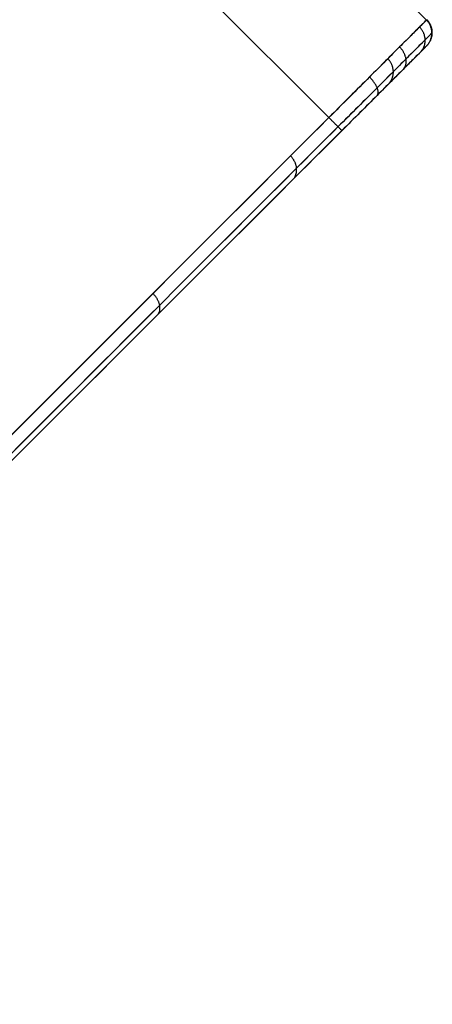
# Model space of a CAD drawing. Units: millimetres. Extents: x -4995 to -3844, y 4559 to 5109.
# Drawn here: x -4484 to -4480, y 5055 to 5066 of the extents above; entities that cross this region are included whole.
import ezdxf

# ---------------------------------------------------------------- set-up
doc = ezdxf.new("R2010")
doc.units = ezdxf.units.MM
doc.header["$MEASUREMENT"] = 0
doc.layers.add('BAM', color=1, linetype='Continuous')

msp = doc.modelspace()

# ---------------------------------------------------------------- linework, layer by layer
at = {"layer": 'BAM'}
for p, q in [((-4480.022, 5065.637, 954.102), (-4486.81, 5072.425, 954.102)), ((-4481.082, 5064.577, 952.603), (-4487.871, 5071.365, 952.603)), ((-4480.124, 5065.535, 969.869), (-4480.099, 5065.56, 969.633)), ((-4480.107, 5065.552, 953.512), (-4480.118, 5065.541, 953.48)), ((-4480.098, 5065.561, 953.545), (-4480.107, 5065.552, 953.512)), ((-4480.099, 5065.56, 969.633), (-4480.077, 5065.582, 969.396)), ((-4480.089, 5065.57, 953.578), (-4480.098, 5065.561, 953.545)), ((-4480.093, 5065.556, 953.545), (-4480.098, 5065.561, 953.545)), ((-4480.088, 5065.551, 953.545), (-4480.093, 5065.556, 953.545)), ((-4480.08, 5065.579, 953.612), (-4480.089, 5065.57, 953.578)), ((-4480.084, 5065.546, 953.546), (-4480.088, 5065.551, 953.545)), ((-4480.08, 5065.541, 953.546), (-4480.084, 5065.546, 953.546)), ((-4480.072, 5065.587, 953.646), (-4480.08, 5065.579, 953.612)), ((-4480.077, 5065.582, 969.396), (-4480.059, 5065.6, 969.159)), ((-4480.065, 5065.594, 953.68), (-4480.072, 5065.587, 953.646)), ((-4480.058, 5065.601, 953.714), (-4480.065, 5065.594, 953.68)), ((-4480.059, 5065.6, 969.159), (-4480.044, 5065.615, 968.921)), ((-4480.052, 5065.607, 953.749), (-4480.058, 5065.601, 953.714)), ((-4480.046, 5065.613, 953.784), (-4480.052, 5065.607, 953.749)), ((-4480.041, 5065.618, 953.819), (-4480.046, 5065.613, 953.784)), ((-4480.044, 5065.615, 968.921), (-4480.032, 5065.627, 968.683)), ((-4480.037, 5065.622, 953.854), (-4480.041, 5065.618, 953.819)), ((-4480.033, 5065.626, 953.889), (-4480.037, 5065.622, 953.854)), ((-4480.029, 5065.63, 953.924), (-4480.033, 5065.626, 953.889)), ((-4480.032, 5065.627, 968.683), (-4480.024, 5065.635, 968.444)), ((-4480.027, 5065.632, 953.96), (-4480.029, 5065.63, 953.924)), ((-4480.025, 5065.634, 953.995), (-4480.027, 5065.632, 953.96)), ((-4480.023, 5065.636, 954.031), (-4480.025, 5065.634, 953.995)), ((-4480.024, 5065.635, 968.444), (-4480.019, 5065.64, 968.206)), ((-4480.022, 5065.637, 954.066), (-4480.023, 5065.636, 954.031)), ((-4480.019, 5065.64, 968.206), (-4480.022, 5065.637, 954.102)), ((-4480.022, 5065.637, 954.102), (-4480.022, 5065.637, 954.066)), ((-4480.017, 5065.632, 954.102), (-4480.022, 5065.637, 954.102)), ((-4480.013, 5065.637, 967.967), (-4480.017, 5065.642, 967.967)), ((-4480.013, 5065.627, 954.102), (-4480.017, 5065.632, 954.102)), ((-4480.008, 5065.632, 967.967), (-4480.013, 5065.637, 967.967)), ((-4480.008, 5065.622, 954.102), (-4480.013, 5065.627, 954.102)), ((-4480.004, 5065.626, 967.967), (-4480.008, 5065.632, 967.967)), ((-4480.004, 5065.617, 954.102), (-4480.008, 5065.622, 954.102)), ((-4479.999, 5065.621, 967.967), (-4480.004, 5065.626, 967.967)), ((-4480, 5065.611, 954.102), (-4480.004, 5065.617, 954.102)), ((-4479.996, 5065.605, 954.102), (-4480, 5065.611, 954.102)), ((-4479.995, 5065.616, 967.967), (-4479.999, 5065.621, 967.967)), ((-4479.992, 5065.6, 954.102), (-4479.996, 5065.605, 954.102)), ((-4479.992, 5065.61, 967.967), (-4479.995, 5065.616, 967.967)), ((-4479.988, 5065.604, 967.967), (-4479.992, 5065.61, 967.967)), ((-4479.989, 5065.594, 954.102), (-4479.992, 5065.6, 954.102)), ((-4479.986, 5065.588, 954.102), (-4479.989, 5065.594, 954.102)), ((-4479.985, 5065.598, 967.967), (-4479.988, 5065.604, 967.967)), ((-4479.983, 5065.582, 954.102), (-4479.986, 5065.588, 954.102)), ((-4479.981, 5065.592, 967.967), (-4479.985, 5065.598, 967.967)), ((-4479.98, 5065.575, 954.102), (-4479.983, 5065.582, 954.102)), ((-4479.978, 5065.586, 967.967), (-4479.981, 5065.592, 967.967)), ((-4479.977, 5065.569, 954.102), (-4479.98, 5065.575, 954.102)), ((-4479.975, 5065.58, 967.967), (-4479.978, 5065.586, 967.967)), ((-4479.975, 5065.563, 954.102), (-4479.977, 5065.569, 954.102)), ((-4479.973, 5065.574, 967.967), (-4479.975, 5065.58, 967.967)), ((-4479.973, 5065.556, 954.102), (-4479.975, 5065.563, 954.102)), ((-4479.97, 5065.567, 967.967), (-4479.973, 5065.574, 967.967)), ((-4479.971, 5065.55, 954.102), (-4479.973, 5065.556, 954.102)), ((-4479.969, 5065.543, 954.102), (-4479.971, 5065.55, 954.102)), ((-4479.968, 5065.561, 967.967), (-4479.97, 5065.567, 967.967)), ((-4479.967, 5065.536, 954.102), (-4479.969, 5065.543, 954.102)), ((-4479.966, 5065.554, 967.967), (-4479.968, 5065.561, 967.967)), ((-4479.965, 5065.548, 967.967), (-4479.966, 5065.554, 967.967)), ((-4479.963, 5065.541, 967.967), (-4479.965, 5065.548, 967.967)), ((-4480.257, 5065.402, 970.806), (-4480.219, 5065.44, 970.573)), ((-4480.218, 5065.441, 953.233), (-4480.233, 5065.426, 953.204)), ((-4480.219, 5065.44, 970.573), (-4480.184, 5065.475, 970.339)), ((-4480.204, 5065.455, 953.262), (-4480.218, 5065.441, 953.233)), ((-4480.19, 5065.469, 953.292), (-4480.204, 5065.455, 953.262)), ((-4480.177, 5065.482, 953.322), (-4480.19, 5065.469, 953.292)), ((-4480.184, 5065.475, 970.339), (-4480.153, 5065.506, 970.105)), ((-4480.164, 5065.495, 953.353), (-4480.177, 5065.482, 953.322)), ((-4480.151, 5065.508, 953.384), (-4480.164, 5065.495, 953.353)), ((-4480.153, 5065.506, 970.105), (-4480.124, 5065.535, 969.869)), ((-4480.14, 5065.519, 953.416), (-4480.151, 5065.508, 953.384)), ((-4480.128, 5065.531, 953.447), (-4480.14, 5065.519, 953.416)), ((-4480.118, 5065.541, 953.48), (-4480.128, 5065.531, 953.447)), ((-4480.076, 5065.535, 953.546), (-4480.08, 5065.541, 953.546)), ((-4480.072, 5065.53, 953.547), (-4480.076, 5065.535, 953.546)), ((-4480.068, 5065.524, 953.547), (-4480.072, 5065.53, 953.547)), ((-4480.064, 5065.518, 953.548), (-4480.068, 5065.524, 953.547)), ((-4480.061, 5065.512, 953.549), (-4480.064, 5065.518, 953.548)), ((-4480.058, 5065.506, 953.55), (-4480.061, 5065.512, 953.549)), ((-4480.055, 5065.5, 953.55), (-4480.058, 5065.506, 953.55)), ((-4480.052, 5065.494, 953.551), (-4480.055, 5065.5, 953.55)), ((-4480.05, 5065.488, 953.552), (-4480.052, 5065.494, 953.551)), ((-4480.047, 5065.482, 953.554), (-4480.05, 5065.488, 953.552)), ((-4480.045, 5065.475, 953.555), (-4480.047, 5065.482, 953.554)), ((-4480.043, 5065.469, 953.556), (-4480.045, 5065.475, 953.555)), ((-4480.042, 5065.462, 953.557), (-4480.043, 5065.469, 953.556)), ((-4480.04, 5065.456, 953.559), (-4480.042, 5065.462, 953.557)), ((-4480.039, 5065.449, 953.56), (-4480.04, 5065.456, 953.559)), ((-4480.04, 5065.419, 969.625), (-4480.019, 5065.44, 969.389)), ((-4480.038, 5065.443, 953.562), (-4480.039, 5065.449, 953.56)), ((-4480.037, 5065.436, 953.564), (-4480.038, 5065.443, 953.562)), ((-4480.037, 5065.429, 953.565), (-4480.037, 5065.436, 953.564)), ((-4480.019, 5065.44, 953.631), (-4480.027, 5065.432, 953.599)), ((-4480.019, 5065.44, 969.389), (-4480, 5065.459, 969.153)), ((-4480.012, 5065.447, 953.664), (-4480.019, 5065.44, 953.631)), ((-4480.005, 5065.454, 953.696), (-4480.012, 5065.447, 953.664)), ((-4479.998, 5065.461, 953.729), (-4480.005, 5065.454, 953.696)), ((-4480, 5065.459, 969.153), (-4479.985, 5065.474, 968.916)), ((-4479.992, 5065.467, 953.763), (-4479.998, 5065.461, 953.729)), ((-4479.987, 5065.472, 953.796), (-4479.992, 5065.467, 953.763)), ((-4479.982, 5065.477, 953.83), (-4479.987, 5065.472, 953.796)), ((-4479.985, 5065.474, 968.916), (-4479.974, 5065.485, 968.679)), ((-4479.977, 5065.482, 953.863), (-4479.982, 5065.477, 953.83)), ((-4479.974, 5065.485, 953.897), (-4479.977, 5065.482, 953.863)), ((-4479.975, 5065.429, 954.102), (-4479.973, 5065.435, 954.102)), ((-4479.974, 5065.485, 968.679), (-4479.965, 5065.494, 968.442)), ((-4479.97, 5065.489, 953.931), (-4479.974, 5065.485, 953.897)), ((-4479.973, 5065.435, 954.102), (-4479.971, 5065.442, 954.102)), ((-4479.971, 5065.442, 954.102), (-4479.969, 5065.448, 954.102)), ((-4479.968, 5065.491, 953.965), (-4479.97, 5065.489, 953.931)), ((-4479.97, 5065.433, 967.967), (-4479.968, 5065.44, 967.967)), ((-4479.969, 5065.448, 954.102), (-4479.967, 5065.455, 954.102)), ((-4479.966, 5065.493, 953.999), (-4479.968, 5065.491, 953.965)), ((-4479.968, 5065.44, 967.967), (-4479.966, 5065.446, 967.967)), ((-4479.966, 5065.53, 954.102), (-4479.967, 5065.536, 954.102)), ((-4479.967, 5065.455, 954.102), (-4479.966, 5065.462, 954.102)), ((-4479.965, 5065.523, 954.102), (-4479.966, 5065.53, 954.102)), ((-4479.964, 5065.495, 954.034), (-4479.966, 5065.493, 953.999)), ((-4479.966, 5065.462, 954.102), (-4479.965, 5065.469, 954.102)), ((-4479.966, 5065.446, 967.967), (-4479.965, 5065.453, 967.967)), ((-4479.964, 5065.516, 954.102), (-4479.965, 5065.523, 954.102)), ((-4479.965, 5065.494, 968.442), (-4479.96, 5065.499, 968.204)), ((-4479.965, 5065.469, 954.102), (-4479.964, 5065.475, 954.102)), ((-4479.965, 5065.453, 967.967), (-4479.963, 5065.459, 967.967)), ((-4479.964, 5065.509, 954.102), (-4479.964, 5065.516, 954.102)), ((-4479.963, 5065.503, 954.102), (-4479.964, 5065.509, 954.102)), ((-4479.963, 5065.496, 954.102), (-4479.964, 5065.495, 954.068)), ((-4479.964, 5065.495, 954.068), (-4479.964, 5065.495, 954.034)), ((-4479.964, 5065.482, 954.102), (-4479.963, 5065.489, 954.102)), ((-4479.964, 5065.475, 954.102), (-4479.964, 5065.482, 954.102)), ((-4479.962, 5065.534, 967.967), (-4479.963, 5065.541, 967.967)), ((-4479.963, 5065.496, 954.102), (-4479.963, 5065.503, 954.102)), ((-4479.96, 5065.499, 968.204), (-4479.963, 5065.496, 954.102)), ((-4479.963, 5065.489, 954.102), (-4479.963, 5065.496, 954.102)), ((-4479.963, 5065.459, 967.967), (-4479.962, 5065.466, 967.967)), ((-4479.961, 5065.527, 967.967), (-4479.962, 5065.534, 967.967)), ((-4479.962, 5065.466, 967.967), (-4479.961, 5065.473, 967.967)), ((-4479.96, 5065.521, 967.967), (-4479.961, 5065.527, 967.967)), ((-4479.961, 5065.473, 967.967), (-4479.96, 5065.48, 967.967)), ((-4479.959, 5065.514, 967.967), (-4479.96, 5065.521, 967.967)), ((-4479.96, 5065.48, 967.967), (-4479.959, 5065.487, 967.967)), ((-4479.959, 5065.507, 967.967), (-4479.959, 5065.514, 967.967)), ((-4479.959, 5065.5, 967.967), (-4479.959, 5065.507, 967.967)), ((-4479.959, 5065.493, 967.967), (-4479.959, 5065.5, 967.967)), ((-4479.959, 5065.487, 967.967), (-4479.959, 5065.493, 967.967)), ((-4480.344, 5065.315, 971.267), (-4480.299, 5065.36, 971.037)), ((-4480.314, 5065.345, 953.068), (-4480.332, 5065.327, 953.042)), ((-4480.297, 5065.362, 953.094), (-4480.314, 5065.345, 953.068)), ((-4480.31, 5065.34, 953.068), (-4480.314, 5065.345, 953.068)), ((-4480.305, 5065.335, 953.068), (-4480.31, 5065.34, 953.068)), ((-4480.301, 5065.33, 953.069), (-4480.305, 5065.335, 953.068)), ((-4480.296, 5065.324, 953.069), (-4480.301, 5065.33, 953.069)), ((-4480.299, 5065.36, 971.037), (-4480.257, 5065.402, 970.806)), ((-4480.281, 5065.378, 953.121), (-4480.297, 5065.362, 953.094)), ((-4480.264, 5065.395, 953.148), (-4480.281, 5065.378, 953.121)), ((-4480.248, 5065.411, 953.176), (-4480.264, 5065.395, 953.148)), ((-4480.233, 5065.426, 953.204), (-4480.248, 5065.411, 953.176)), ((-4480.16, 5065.299, 970.56), (-4480.125, 5065.334, 970.328)), ((-4480.125, 5065.334, 953.324), (-4480.138, 5065.321, 953.295)), ((-4480.125, 5065.334, 970.328), (-4480.093, 5065.366, 970.094)), ((-4480.112, 5065.347, 953.353), (-4480.125, 5065.334, 953.324)), ((-4480.1, 5065.359, 953.382), (-4480.112, 5065.347, 953.353)), ((-4480.088, 5065.371, 953.412), (-4480.1, 5065.359, 953.382)), ((-4480.093, 5065.366, 970.094), (-4480.065, 5065.394, 969.86)), ((-4480.076, 5065.383, 953.442), (-4480.088, 5065.371, 953.412)), ((-4480.066, 5065.393, 953.473), (-4480.076, 5065.383, 953.442)), ((-4480.055, 5065.404, 953.504), (-4480.066, 5065.393, 953.473)), ((-4480.065, 5065.394, 969.86), (-4480.04, 5065.419, 969.625)), ((-4480.061, 5065.324, 953.602), (-4480.057, 5065.329, 953.599)), ((-4480.058, 5065.318, 969.139), (-4480.043, 5065.333, 968.905)), ((-4480.057, 5065.329, 953.599), (-4480.054, 5065.335, 953.597)), ((-4480.045, 5065.414, 953.535), (-4480.055, 5065.404, 953.504)), ((-4480.054, 5065.335, 953.597), (-4480.052, 5065.341, 953.595)), ((-4480.048, 5065.328, 953.796), (-4480.053, 5065.323, 953.766)), ((-4480.052, 5065.341, 953.595), (-4480.049, 5065.347, 953.592)), ((-4480.049, 5065.347, 953.592), (-4480.047, 5065.353, 953.59)), ((-4480.043, 5065.333, 953.826), (-4480.048, 5065.328, 953.796)), ((-4480.047, 5065.353, 953.59), (-4480.045, 5065.359, 953.588)), ((-4480.036, 5065.423, 953.567), (-4480.045, 5065.414, 953.535)), ((-4480.045, 5065.359, 953.588), (-4480.043, 5065.365, 953.585)), ((-4480.043, 5065.365, 953.585), (-4480.041, 5065.371, 953.583)), ((-4480.043, 5065.333, 968.905), (-4480.032, 5065.344, 968.671)), ((-4480.038, 5065.338, 953.856), (-4480.043, 5065.333, 953.826)), ((-4480.041, 5065.371, 953.583), (-4480.04, 5065.377, 953.581)), ((-4480.04, 5065.377, 953.581), (-4480.039, 5065.384, 953.579)), ((-4480.039, 5065.384, 953.579), (-4480.038, 5065.39, 953.577)), ((-4480.038, 5065.39, 953.577), (-4480.037, 5065.397, 953.575)), ((-4480.035, 5065.342, 953.887), (-4480.038, 5065.338, 953.856)), ((-4480.036, 5065.423, 953.567), (-4480.037, 5065.429, 953.565)), ((-4480.037, 5065.397, 953.575), (-4480.036, 5065.403, 953.573)), ((-4480.027, 5065.432, 953.599), (-4480.036, 5065.423, 953.567)), ((-4480.036, 5065.416, 953.569), (-4480.036, 5065.423, 953.567)), ((-4480.036, 5065.41, 953.571), (-4480.036, 5065.416, 953.569)), ((-4480.036, 5065.403, 953.573), (-4480.036, 5065.41, 953.571)), ((-4480.031, 5065.345, 953.917), (-4480.035, 5065.342, 953.887)), ((-4480.032, 5065.344, 968.671), (-4480.024, 5065.352, 968.436)), ((-4480.028, 5065.348, 953.948), (-4480.031, 5065.345, 953.917)), ((-4480.026, 5065.35, 953.979), (-4480.028, 5065.348, 953.948)), ((-4480.024, 5065.352, 954.01), (-4480.026, 5065.35, 953.979)), ((-4480.024, 5065.352, 968.436), (-4480.019, 5065.357, 968.202)), ((-4480.023, 5065.353, 954.04), (-4480.024, 5065.352, 954.01)), ((-4480.022, 5065.354, 954.071), (-4480.023, 5065.353, 954.04)), ((-4480.022, 5065.354, 954.102), (-4480.017, 5065.359, 954.102)), ((-4480.019, 5065.357, 968.202), (-4480.022, 5065.354, 954.102)), ((-4480.022, 5065.354, 954.102), (-4480.022, 5065.354, 954.071)), ((-4480.017, 5065.359, 967.967), (-4480.013, 5065.364, 967.967)), ((-4480.017, 5065.359, 954.102), (-4480.013, 5065.364, 954.102)), ((-4480.013, 5065.364, 954.102), (-4480.008, 5065.37, 954.102)), ((-4480.013, 5065.364, 967.967), (-4480.008, 5065.369, 967.967)), ((-4480.008, 5065.37, 954.102), (-4480.004, 5065.375, 954.102)), ((-4480.008, 5065.369, 967.967), (-4480.004, 5065.374, 967.967)), ((-4480.004, 5065.375, 954.102), (-4480, 5065.38, 954.102)), ((-4480.004, 5065.374, 967.967), (-4479.999, 5065.379, 967.967)), ((-4480, 5065.38, 954.102), (-4479.996, 5065.386, 954.102)), ((-4479.999, 5065.379, 967.967), (-4479.995, 5065.385, 967.967)), ((-4479.996, 5065.386, 954.102), (-4479.992, 5065.392, 954.102)), ((-4479.995, 5065.385, 967.967), (-4479.992, 5065.39, 967.967)), ((-4479.992, 5065.392, 954.102), (-4479.989, 5065.398, 954.102)), ((-4479.992, 5065.39, 967.967), (-4479.988, 5065.396, 967.967)), ((-4479.989, 5065.398, 954.102), (-4479.986, 5065.404, 954.102)), ((-4479.988, 5065.396, 967.967), (-4479.985, 5065.402, 967.967)), ((-4479.986, 5065.404, 954.102), (-4479.983, 5065.41, 954.102)), ((-4479.985, 5065.402, 967.967), (-4479.981, 5065.408, 967.967)), ((-4479.983, 5065.41, 954.102), (-4479.98, 5065.416, 954.102)), ((-4479.981, 5065.408, 967.967), (-4479.978, 5065.414, 967.967)), ((-4479.98, 5065.416, 954.102), (-4479.977, 5065.422, 954.102)), ((-4479.978, 5065.414, 967.967), (-4479.975, 5065.42, 967.967)), ((-4479.977, 5065.422, 954.102), (-4479.975, 5065.429, 954.102)), ((-4479.975, 5065.42, 967.967), (-4479.973, 5065.427, 967.967)), ((-4479.973, 5065.427, 967.967), (-4479.97, 5065.433, 967.967)), ((-4480.426, 5065.233, 952.924), (-4480.446, 5065.213, 952.902)), ((-4480.443, 5065.216, 971.724), (-4480.391, 5065.268, 971.496)), ((-4480.407, 5065.252, 952.947), (-4480.426, 5065.233, 952.924)), ((-4480.387, 5065.272, 952.97), (-4480.407, 5065.252, 952.947)), ((-4480.391, 5065.268, 971.496), (-4480.344, 5065.315, 971.267)), ((-4480.369, 5065.29, 952.993), (-4480.387, 5065.272, 952.97)), ((-4480.35, 5065.309, 953.018), (-4480.369, 5065.29, 952.993)), ((-4480.332, 5065.327, 953.042), (-4480.35, 5065.309, 953.018)), ((-4480.292, 5065.319, 953.07), (-4480.296, 5065.324, 953.069)), ((-4480.288, 5065.314, 953.071), (-4480.292, 5065.319, 953.07)), ((-4480.284, 5065.308, 953.072), (-4480.288, 5065.314, 953.071)), ((-4480.28, 5065.303, 953.073), (-4480.284, 5065.308, 953.072)), ((-4480.276, 5065.297, 953.074), (-4480.28, 5065.303, 953.073)), ((-4480.273, 5065.291, 953.076), (-4480.276, 5065.297, 953.074)), ((-4480.27, 5065.286, 953.078), (-4480.273, 5065.291, 953.076)), ((-4480.267, 5065.28, 953.079), (-4480.27, 5065.286, 953.078)), ((-4480.264, 5065.274, 953.081), (-4480.267, 5065.28, 953.079)), ((-4480.261, 5065.268, 953.083), (-4480.264, 5065.274, 953.081)), ((-4480.258, 5065.262, 953.086), (-4480.261, 5065.268, 953.083)), ((-4480.256, 5065.256, 953.088), (-4480.258, 5065.262, 953.086)), ((-4480.254, 5065.25, 953.091), (-4480.256, 5065.256, 953.088)), ((-4480.252, 5065.244, 953.093), (-4480.254, 5065.25, 953.091)), ((-4480.25, 5065.238, 953.096), (-4480.252, 5065.244, 953.093)), ((-4480.248, 5065.232, 953.099), (-4480.25, 5065.238, 953.096)), ((-4480.247, 5065.226, 953.102), (-4480.248, 5065.232, 953.099)), ((-4480.245, 5065.22, 953.105), (-4480.247, 5065.226, 953.102)), ((-4480.244, 5065.215, 953.108), (-4480.245, 5065.22, 953.105)), ((-4480.228, 5065.231, 953.134), (-4480.244, 5065.215, 953.108)), ((-4480.239, 5065.22, 971.022), (-4480.198, 5065.261, 970.792)), ((-4480.212, 5065.247, 953.159), (-4480.228, 5065.231, 953.134)), ((-4480.196, 5065.263, 953.185), (-4480.212, 5065.247, 953.159)), ((-4480.198, 5065.261, 970.792), (-4480.16, 5065.299, 970.56)), ((-4480.181, 5065.278, 953.212), (-4480.196, 5065.263, 953.185)), ((-4480.166, 5065.293, 953.239), (-4480.181, 5065.278, 953.212)), ((-4480.181, 5065.195, 970.3), (-4480.15, 5065.226, 970.069)), ((-4480.152, 5065.307, 953.267), (-4480.166, 5065.293, 953.239)), ((-4480.145, 5065.231, 953.453), (-4480.156, 5065.22, 953.426)), ((-4480.138, 5065.321, 953.295), (-4480.152, 5065.307, 953.267)), ((-4480.15, 5065.226, 970.069), (-4480.122, 5065.254, 969.838)), ((-4480.134, 5065.242, 953.48), (-4480.145, 5065.231, 953.453)), ((-4480.124, 5065.252, 953.507), (-4480.134, 5065.242, 953.48)), ((-4480.114, 5065.262, 953.535), (-4480.124, 5065.252, 953.507)), ((-4480.122, 5065.254, 969.838), (-4480.098, 5065.278, 969.605)), ((-4480.105, 5065.271, 953.563), (-4480.114, 5065.262, 953.535)), ((-4480.096, 5065.28, 953.591), (-4480.105, 5065.271, 953.563)), ((-4480.098, 5065.278, 969.605), (-4480.076, 5065.3, 969.373)), ((-4480.088, 5065.289, 953.62), (-4480.096, 5065.28, 953.591)), ((-4480.08, 5065.296, 953.648), (-4480.088, 5065.289, 953.62)), ((-4480.088, 5065.289, 953.62), (-4480.083, 5065.293, 953.617)), ((-4480.083, 5065.293, 953.617), (-4480.079, 5065.298, 953.614)), ((-4480.072, 5065.304, 953.677), (-4480.08, 5065.296, 953.648)), ((-4480.079, 5065.298, 953.614), (-4480.075, 5065.303, 953.612)), ((-4480.076, 5065.3, 969.373), (-4480.058, 5065.318, 969.139)), ((-4480.075, 5065.303, 953.612), (-4480.071, 5065.308, 953.609)), ((-4480.065, 5065.311, 953.707), (-4480.072, 5065.304, 953.677)), ((-4480.071, 5065.308, 953.609), (-4480.067, 5065.313, 953.607)), ((-4480.067, 5065.313, 953.607), (-4480.064, 5065.318, 953.604)), ((-4480.059, 5065.317, 953.736), (-4480.065, 5065.311, 953.707)), ((-4480.064, 5065.318, 953.604), (-4480.061, 5065.324, 953.602)), ((-4480.053, 5065.323, 953.766), (-4480.059, 5065.317, 953.736)), ((-4480.594, 5065.065, 972.321), (-4480.541, 5065.118, 972.123)), ((-4480.53, 5065.129, 952.822), (-4480.551, 5065.108, 952.804)), ((-4480.541, 5065.118, 972.123), (-4480.491, 5065.168, 971.924)), ((-4480.508, 5065.151, 952.841), (-4480.53, 5065.129, 952.822)), ((-4480.487, 5065.172, 952.861), (-4480.508, 5065.151, 952.841)), ((-4480.491, 5065.168, 971.924), (-4480.443, 5065.216, 971.724)), ((-4480.467, 5065.192, 952.881), (-4480.487, 5065.172, 952.861)), ((-4480.446, 5065.213, 952.902), (-4480.467, 5065.192, 952.881)), ((-4480.438, 5065.211, 971.724), (-4480.443, 5065.216, 971.724)), ((-4480.433, 5065.206, 971.724), (-4480.438, 5065.211, 971.724)), ((-4480.429, 5065.201, 971.723), (-4480.433, 5065.206, 971.724)), ((-4480.425, 5065.196, 971.723), (-4480.429, 5065.201, 971.723)), ((-4480.421, 5065.19, 971.723), (-4480.425, 5065.196, 971.723)), ((-4480.417, 5065.185, 971.723), (-4480.421, 5065.19, 971.723)), ((-4480.413, 5065.179, 971.722), (-4480.417, 5065.185, 971.723)), ((-4480.409, 5065.173, 971.722), (-4480.413, 5065.179, 971.722)), ((-4480.406, 5065.167, 971.721), (-4480.409, 5065.173, 971.722)), ((-4480.403, 5065.161, 971.72), (-4480.406, 5065.167, 971.721)), ((-4480.4, 5065.155, 971.719), (-4480.403, 5065.161, 971.72)), ((-4480.397, 5065.149, 971.719), (-4480.4, 5065.155, 971.719)), ((-4480.395, 5065.143, 971.718), (-4480.397, 5065.149, 971.719)), ((-4480.393, 5065.136, 971.717), (-4480.395, 5065.143, 971.718)), ((-4480.391, 5065.13, 971.716), (-4480.393, 5065.136, 971.717)), ((-4480.389, 5065.123, 971.715), (-4480.391, 5065.13, 971.716)), ((-4480.387, 5065.117, 971.714), (-4480.389, 5065.123, 971.715)), ((-4480.386, 5065.11, 971.712), (-4480.387, 5065.117, 971.714)), ((-4480.382, 5065.077, 971.706), (-4480.331, 5065.128, 971.479)), ((-4480.333, 5065.126, 952.992), (-4480.352, 5065.107, 952.97)), ((-4480.315, 5065.144, 953.014), (-4480.333, 5065.126, 952.992)), ((-4480.331, 5065.128, 971.479), (-4480.283, 5065.176, 971.251)), ((-4480.296, 5065.163, 953.037), (-4480.315, 5065.144, 953.014)), ((-4480.279, 5065.18, 953.06), (-4480.296, 5065.163, 953.037)), ((-4480.294, 5065.082, 970.986), (-4480.253, 5065.123, 970.758)), ((-4480.283, 5065.176, 971.251), (-4480.239, 5065.22, 971.022)), ((-4480.261, 5065.198, 953.084), (-4480.279, 5065.18, 953.06)), ((-4480.261, 5065.116, 953.229), (-4480.275, 5065.101, 953.206)), ((-4480.266, 5065.112, 953.192), (-4480.263, 5065.116, 953.187)), ((-4480.263, 5065.116, 953.187), (-4480.26, 5065.12, 953.183)), ((-4480.244, 5065.215, 953.108), (-4480.261, 5065.198, 953.084)), ((-4480.246, 5065.13, 953.252), (-4480.261, 5065.116, 953.229)), ((-4480.26, 5065.12, 953.183), (-4480.258, 5065.125, 953.178)), ((-4480.258, 5065.125, 953.178), (-4480.255, 5065.129, 953.173)), ((-4480.255, 5065.129, 953.173), (-4480.253, 5065.134, 953.169)), ((-4480.253, 5065.123, 970.758), (-4480.216, 5065.16, 970.53)), ((-4480.253, 5065.134, 953.169), (-4480.251, 5065.138, 953.164)), ((-4480.251, 5065.138, 953.164), (-4480.249, 5065.143, 953.16)), ((-4480.249, 5065.143, 953.16), (-4480.248, 5065.148, 953.155)), ((-4480.248, 5065.148, 953.155), (-4480.246, 5065.153, 953.151)), ((-4480.246, 5065.153, 953.151), (-4480.245, 5065.158, 953.147)), ((-4480.232, 5065.144, 953.275), (-4480.246, 5065.13, 953.252)), ((-4480.245, 5065.158, 953.147), (-4480.244, 5065.164, 953.142)), ((-4480.244, 5065.209, 953.112), (-4480.244, 5065.215, 953.108)), ((-4480.243, 5065.203, 953.115), (-4480.244, 5065.209, 953.112)), ((-4480.244, 5065.164, 953.142), (-4480.243, 5065.169, 953.138)), ((-4480.243, 5065.197, 953.119), (-4480.243, 5065.203, 953.115)), ((-4480.242, 5065.191, 953.123), (-4480.243, 5065.197, 953.119)), ((-4480.243, 5065.175, 953.134), (-4480.242, 5065.18, 953.13)), ((-4480.243, 5065.169, 953.138), (-4480.243, 5065.175, 953.134)), ((-4480.242, 5065.186, 953.126), (-4480.242, 5065.191, 953.123)), ((-4480.242, 5065.18, 953.13), (-4480.242, 5065.186, 953.126)), ((-4480.218, 5065.158, 953.299), (-4480.232, 5065.144, 953.275)), ((-4480.205, 5065.171, 953.324), (-4480.218, 5065.158, 953.299)), ((-4480.216, 5065.16, 970.53), (-4480.181, 5065.195, 970.3)), ((-4480.192, 5065.184, 953.349), (-4480.205, 5065.171, 953.324)), ((-4480.18, 5065.197, 953.374), (-4480.192, 5065.184, 953.349)), ((-4480.168, 5065.209, 953.4), (-4480.18, 5065.197, 953.374)), ((-4480.156, 5065.22, 953.426), (-4480.168, 5065.209, 953.4)), ((-4480.708, 5064.951, 972.712), (-4480.65, 5065.009, 972.517)), ((-4480.641, 5065.018, 952.739), (-4480.667, 5064.992, 952.723)), ((-4480.65, 5065.009, 972.517), (-4480.594, 5065.065, 972.321)), ((-4480.618, 5065.041, 952.754), (-4480.641, 5065.018, 952.739)), ((-4480.636, 5065.013, 952.739), (-4480.641, 5065.018, 952.739)), ((-4480.631, 5065.008, 952.739), (-4480.636, 5065.013, 952.739)), ((-4480.627, 5065.003, 952.74), (-4480.631, 5065.008, 952.739)), ((-4480.596, 5065.063, 952.77), (-4480.618, 5065.041, 952.754)), ((-4480.573, 5065.086, 952.787), (-4480.596, 5065.063, 952.77)), ((-4480.551, 5065.108, 952.804), (-4480.573, 5065.086, 952.787)), ((-4480.48, 5064.979, 972.103), (-4480.43, 5065.029, 971.905)), ((-4480.451, 5065.008, 952.872), (-4480.472, 5064.987, 952.855)), ((-4480.431, 5065.028, 952.891), (-4480.451, 5065.008, 952.872)), ((-4480.411, 5065.048, 952.91), (-4480.431, 5065.028, 952.891)), ((-4480.43, 5065.029, 971.905), (-4480.382, 5065.077, 971.706)), ((-4480.391, 5065.068, 952.929), (-4480.411, 5065.048, 952.91)), ((-4480.394, 5065.006, 971.686), (-4480.392, 5065.012, 971.688)), ((-4480.392, 5065.012, 971.688), (-4480.39, 5065.018, 971.69)), ((-4480.371, 5065.088, 952.949), (-4480.391, 5065.068, 952.929)), ((-4480.39, 5065.018, 971.69), (-4480.388, 5065.025, 971.692)), ((-4480.388, 5065.025, 971.692), (-4480.386, 5065.031, 971.694)), ((-4480.385, 5065.104, 971.711), (-4480.386, 5065.11, 971.712)), ((-4480.386, 5065.031, 971.694), (-4480.385, 5065.037, 971.696)), ((-4480.384, 5065.097, 971.71), (-4480.385, 5065.104, 971.711)), ((-4480.385, 5065.037, 971.696), (-4480.384, 5065.044, 971.697)), ((-4480.385, 5064.991, 971.438), (-4480.338, 5065.038, 971.212)), ((-4480.383, 5065.09, 971.708), (-4480.384, 5065.097, 971.71)), ((-4480.384, 5065.044, 971.697), (-4480.383, 5065.05, 971.699)), ((-4480.382, 5065.084, 971.707), (-4480.383, 5065.09, 971.708)), ((-4480.383, 5065.057, 971.701), (-4480.382, 5065.064, 971.702)), ((-4480.383, 5065.05, 971.699), (-4480.383, 5065.057, 971.701)), ((-4480.382, 5065.077, 971.706), (-4480.382, 5065.084, 971.707)), ((-4480.382, 5065.07, 971.704), (-4480.382, 5065.077, 971.706)), ((-4480.382, 5065.064, 971.702), (-4480.382, 5065.07, 971.704)), ((-4480.355, 5065.021, 953.101), (-4480.372, 5065.004, 953.081)), ((-4480.352, 5065.107, 952.97), (-4480.371, 5065.088, 952.949)), ((-4480.339, 5065.038, 953.121), (-4480.355, 5065.021, 953.101)), ((-4480.322, 5065.054, 953.141), (-4480.339, 5065.038, 953.121)), ((-4480.338, 5065.038, 971.212), (-4480.294, 5065.082, 970.986)), ((-4480.306, 5065.07, 953.162), (-4480.322, 5065.054, 953.141)), ((-4480.291, 5065.085, 953.184), (-4480.306, 5065.07, 953.162)), ((-4480.275, 5065.101, 953.206), (-4480.291, 5065.085, 953.184)), ((-4480.275, 5065.101, 953.206), (-4480.272, 5065.104, 953.201)), ((-4480.272, 5065.104, 953.201), (-4480.269, 5065.108, 953.197)), ((-4480.269, 5065.108, 953.197), (-4480.266, 5065.112, 953.192)), ((-4480.747, 5064.912, 952.68), (-4480.774, 5064.885, 952.668)), ((-4480.768, 5064.891, 972.906), (-4480.708, 5064.951, 972.712)), ((-4480.72, 5064.939, 952.693), (-4480.747, 5064.912, 952.68)), ((-4480.693, 5064.966, 952.707), (-4480.72, 5064.939, 952.693)), ((-4480.667, 5064.992, 952.723), (-4480.693, 5064.966, 952.707)), ((-4480.622, 5064.998, 952.74), (-4480.627, 5065.003, 952.74)), ((-4480.618, 5064.993, 952.741), (-4480.622, 5064.998, 952.74)), ((-4480.613, 5064.988, 952.743), (-4480.618, 5064.993, 952.741)), ((-4480.609, 5064.983, 952.744), (-4480.613, 5064.988, 952.743)), ((-4480.605, 5064.978, 952.746), (-4480.609, 5064.983, 952.744)), ((-4480.601, 5064.973, 952.747), (-4480.605, 5064.978, 952.746)), ((-4480.597, 5064.967, 952.749), (-4480.601, 5064.973, 952.747)), ((-4480.593, 5064.962, 952.751), (-4480.597, 5064.967, 952.749)), ((-4480.589, 5064.957, 952.754), (-4480.593, 5064.962, 952.751)), ((-4480.586, 5064.952, 952.756), (-4480.589, 5064.957, 952.754)), ((-4480.588, 5064.871, 972.495), (-4480.533, 5064.926, 972.3)), ((-4480.582, 5064.946, 952.759), (-4480.586, 5064.952, 952.756)), ((-4480.558, 5064.901, 952.792), (-4480.583, 5064.876, 952.776)), ((-4480.579, 5064.941, 952.762), (-4480.582, 5064.946, 952.759)), ((-4480.576, 5064.936, 952.765), (-4480.579, 5064.941, 952.762)), ((-4480.573, 5064.931, 952.769), (-4480.576, 5064.936, 952.765)), ((-4480.57, 5064.926, 952.772), (-4480.573, 5064.931, 952.769)), ((-4480.567, 5064.921, 952.776), (-4480.57, 5064.926, 952.772)), ((-4480.565, 5064.916, 952.78), (-4480.567, 5064.921, 952.776)), ((-4480.562, 5064.911, 952.784), (-4480.565, 5064.916, 952.78)), ((-4480.56, 5064.906, 952.788), (-4480.562, 5064.911, 952.784)), ((-4480.558, 5064.901, 952.792), (-4480.56, 5064.906, 952.788)), ((-4480.536, 5064.923, 952.807), (-4480.558, 5064.901, 952.792)), ((-4480.556, 5064.896, 952.797), (-4480.558, 5064.901, 952.792)), ((-4480.515, 5064.944, 952.822), (-4480.536, 5064.923, 952.807)), ((-4480.533, 5064.926, 972.3), (-4480.48, 5064.979, 972.103)), ((-4480.493, 5064.966, 952.838), (-4480.515, 5064.944, 952.822)), ((-4480.472, 5064.987, 952.855), (-4480.493, 5064.966, 952.838)), ((-4480.483, 5064.893, 971.858), (-4480.436, 5064.941, 971.661)), ((-4480.462, 5064.914, 952.993), (-4480.481, 5064.895, 952.977)), ((-4480.443, 5064.933, 953.01), (-4480.462, 5064.914, 952.993)), ((-4480.425, 5064.951, 953.027), (-4480.443, 5064.933, 953.01)), ((-4480.436, 5064.941, 971.661), (-4480.385, 5064.991, 971.438)), ((-4480.436, 5064.941, 971.661), (-4480.431, 5064.945, 971.663)), ((-4480.431, 5064.945, 971.663), (-4480.427, 5064.95, 971.666)), ((-4480.427, 5064.95, 971.666), (-4480.423, 5064.955, 971.668)), ((-4480.407, 5064.969, 953.044), (-4480.425, 5064.951, 953.027)), ((-4480.423, 5064.955, 971.668), (-4480.419, 5064.96, 971.67)), ((-4480.419, 5064.96, 971.67), (-4480.415, 5064.965, 971.672)), ((-4480.415, 5064.965, 971.672), (-4480.411, 5064.971, 971.674)), ((-4480.411, 5064.971, 971.674), (-4480.408, 5064.976, 971.676)), ((-4480.408, 5064.976, 971.676), (-4480.405, 5064.982, 971.678)), ((-4480.39, 5064.987, 953.063), (-4480.407, 5064.969, 953.044)), ((-4480.405, 5064.982, 971.678), (-4480.402, 5064.988, 971.68)), ((-4480.402, 5064.988, 971.68), (-4480.399, 5064.994, 971.682)), ((-4480.399, 5064.994, 971.682), (-4480.396, 5065, 971.684)), ((-4480.396, 5065, 971.684), (-4480.394, 5065.006, 971.686)), ((-4480.372, 5065.004, 953.081), (-4480.39, 5064.987, 953.063)), ((-4480.896, 5064.763, 973.288), (-4480.831, 5064.828, 973.098)), ((-4480.857, 5064.802, 952.637), (-4480.884, 5064.775, 952.629)), ((-4480.829, 5064.83, 952.646), (-4480.857, 5064.802, 952.637)), ((-4480.831, 5064.828, 973.098), (-4480.768, 5064.891, 972.906)), ((-4480.801, 5064.858, 952.656), (-4480.829, 5064.83, 952.646)), ((-4480.774, 5064.885, 952.668), (-4480.801, 5064.858, 952.656)), ((-4480.706, 5064.753, 972.882), (-4480.646, 5064.813, 972.689)), ((-4480.66, 5064.799, 952.735), (-4480.686, 5064.773, 952.724)), ((-4480.634, 5064.825, 952.748), (-4480.66, 5064.799, 952.735)), ((-4480.646, 5064.813, 972.689), (-4480.588, 5064.871, 972.495)), ((-4480.608, 5064.851, 952.762), (-4480.634, 5064.825, 952.748)), ((-4480.583, 5064.876, 952.776), (-4480.608, 5064.851, 952.762)), ((-4480.581, 5064.795, 952.907), (-4480.604, 5064.772, 952.893)), ((-4480.585, 5064.792, 972.248), (-4480.532, 5064.844, 972.054)), ((-4480.558, 5064.818, 952.921), (-4480.581, 5064.795, 952.907)), ((-4480.539, 5064.838, 952.934), (-4480.558, 5064.818, 952.921)), ((-4480.558, 5064.818, 952.921), (-4480.556, 5064.82, 952.914)), ((-4480.554, 5064.891, 952.801), (-4480.556, 5064.896, 952.797)), ((-4480.556, 5064.82, 952.914), (-4480.555, 5064.822, 952.908)), ((-4480.555, 5064.822, 952.908), (-4480.553, 5064.825, 952.902)), ((-4480.553, 5064.887, 952.806), (-4480.554, 5064.891, 952.801)), ((-4480.551, 5064.882, 952.811), (-4480.553, 5064.887, 952.806)), ((-4480.553, 5064.825, 952.902), (-4480.552, 5064.827, 952.896)), ((-4480.552, 5064.827, 952.896), (-4480.55, 5064.83, 952.89)), ((-4480.55, 5064.878, 952.816), (-4480.551, 5064.882, 952.811)), ((-4480.549, 5064.873, 952.821), (-4480.55, 5064.878, 952.816)), ((-4480.55, 5064.83, 952.89), (-4480.549, 5064.833, 952.884)), ((-4480.548, 5064.869, 952.826), (-4480.549, 5064.873, 952.821)), ((-4480.549, 5064.833, 952.884), (-4480.548, 5064.836, 952.878)), ((-4480.548, 5064.865, 952.832), (-4480.548, 5064.869, 952.826)), ((-4480.547, 5064.861, 952.837), (-4480.548, 5064.865, 952.832)), ((-4480.548, 5064.839, 952.872), (-4480.547, 5064.842, 952.866)), ((-4480.548, 5064.836, 952.878), (-4480.548, 5064.839, 952.872)), ((-4480.547, 5064.857, 952.843), (-4480.547, 5064.861, 952.837)), ((-4480.547, 5064.853, 952.848), (-4480.547, 5064.857, 952.843)), ((-4480.547, 5064.849, 952.854), (-4480.547, 5064.853, 952.848)), ((-4480.547, 5064.846, 952.86), (-4480.547, 5064.849, 952.854)), ((-4480.547, 5064.842, 952.866), (-4480.547, 5064.846, 952.86)), ((-4480.519, 5064.857, 952.948), (-4480.539, 5064.838, 952.934)), ((-4480.532, 5064.844, 972.054), (-4480.483, 5064.893, 971.858)), ((-4480.5, 5064.876, 952.962), (-4480.519, 5064.857, 952.948)), ((-4480.481, 5064.895, 952.977), (-4480.5, 5064.876, 952.962)), ((-4481.033, 5064.626, 973.664), (-4480.963, 5064.696, 973.477)), ((-4480.969, 5064.69, 952.611), (-4480.997, 5064.662, 952.608)), ((-4480.941, 5064.718, 952.616), (-4480.969, 5064.69, 952.611)), ((-4480.963, 5064.696, 973.477), (-4480.896, 5064.763, 973.288)), ((-4480.912, 5064.747, 952.622), (-4480.941, 5064.718, 952.616)), ((-4480.884, 5064.775, 952.629), (-4480.912, 5064.747, 952.622)), ((-4480.833, 5064.626, 973.262), (-4480.768, 5064.691, 973.073)), ((-4480.765, 5064.694, 952.694), (-4480.792, 5064.667, 952.687)), ((-4480.768, 5064.691, 973.073), (-4480.706, 5064.753, 972.882)), ((-4480.739, 5064.72, 952.703), (-4480.765, 5064.694, 952.694)), ((-4480.712, 5064.747, 952.713), (-4480.739, 5064.72, 952.703)), ((-4480.686, 5064.773, 952.724), (-4480.712, 5064.747, 952.713)), ((-4480.674, 5064.703, 952.859), (-4480.697, 5064.679, 952.849)), ((-4480.696, 5064.68, 972.633), (-4480.639, 5064.737, 972.442)), ((-4480.65, 5064.726, 952.87), (-4480.674, 5064.703, 952.859)), ((-4480.627, 5064.749, 952.881), (-4480.65, 5064.726, 952.87)), ((-4480.639, 5064.737, 972.442), (-4480.585, 5064.792, 972.248)), ((-4480.604, 5064.772, 952.893), (-4480.627, 5064.749, 952.881)), ((-4481.054, 5064.605, 952.603), (-4490.631, 5055.028, 952.603)), ((-4481.105, 5064.554, 973.85), (-4481.033, 5064.626, 973.664)), ((-4481.026, 5064.633, 952.605), (-4481.054, 5064.605, 952.603)), ((-4480.997, 5064.662, 952.608), (-4481.026, 5064.633, 952.605)), ((-4480.873, 5064.586, 952.67), (-4480.901, 5064.558, 952.666)), ((-4480.9, 5064.559, 973.45), (-4480.833, 5064.626, 973.262)), ((-4480.846, 5064.613, 952.674), (-4480.873, 5064.586, 952.67)), ((-4480.819, 5064.64, 952.68), (-4480.846, 5064.613, 952.674)), ((-4480.792, 5064.667, 952.687), (-4480.819, 5064.64, 952.68)), ((-4480.794, 5064.582, 952.82), (-4480.818, 5064.558, 952.814)), ((-4480.817, 5064.559, 973.013), (-4480.755, 5064.621, 972.824)), ((-4480.769, 5064.607, 952.826), (-4480.794, 5064.582, 952.82)), ((-4480.745, 5064.631, 952.833), (-4480.769, 5064.607, 952.826)), ((-4480.755, 5064.621, 972.824), (-4480.696, 5064.68, 972.633)), ((-4480.721, 5064.655, 952.84), (-4480.745, 5064.631, 952.833)), ((-4480.697, 5064.679, 952.849), (-4480.721, 5064.655, 952.84)), ((-4480.955, 5064.504, 952.662), (-4490.523, 5054.936, 952.661)), ((-4481.256, 5064.403, 974.215), (-4481.179, 5064.48, 974.033)), ((-4481.179, 5064.48, 974.033), (-4481.105, 5064.554, 973.85)), ((-4481.078, 5064.572, 952.603), (-4481.082, 5064.577, 952.603)), ((-4481.073, 5064.567, 952.603), (-4481.078, 5064.572, 952.603)), ((-4481.068, 5064.562, 952.604), (-4481.073, 5064.567, 952.603)), ((-4481.063, 5064.557, 952.605), (-4481.068, 5064.562, 952.604)), ((-4481.058, 5064.552, 952.606), (-4481.063, 5064.557, 952.605)), ((-4481.054, 5064.548, 952.607), (-4481.058, 5064.552, 952.606)), ((-4481.049, 5064.543, 952.608), (-4481.054, 5064.548, 952.607)), ((-4481.044, 5064.538, 952.61), (-4481.049, 5064.543, 952.608)), ((-4481.04, 5064.534, 952.612), (-4481.044, 5064.538, 952.61)), ((-4481.041, 5064.418, 973.821), (-4480.969, 5064.49, 973.636)), ((-4481.035, 5064.529, 952.614), (-4481.04, 5064.534, 952.612)), ((-4481.031, 5064.525, 952.617), (-4481.035, 5064.529, 952.614)), ((-4481.026, 5064.52, 952.619), (-4481.031, 5064.525, 952.617)), ((-4481.022, 5064.516, 952.622), (-4481.026, 5064.52, 952.619)), ((-4481.017, 5064.511, 952.625), (-4481.022, 5064.516, 952.622)), ((-4481.013, 5064.507, 952.628), (-4481.017, 5064.511, 952.625)), ((-4481.009, 5064.503, 952.632), (-4481.013, 5064.507, 952.628)), ((-4481.005, 5064.499, 952.636), (-4481.009, 5064.503, 952.632)), ((-4481.001, 5064.495, 952.639), (-4481.005, 5064.499, 952.636)), ((-4480.997, 5064.491, 952.643), (-4481.001, 5064.495, 952.639)), ((-4480.993, 5064.487, 952.648), (-4480.997, 5064.491, 952.643)), ((-4480.99, 5064.484, 952.652), (-4480.993, 5064.487, 952.648)), ((-4480.986, 5064.48, 952.657), (-4480.99, 5064.484, 952.652)), ((-4480.982, 5064.477, 952.661), (-4480.986, 5064.48, 952.657)), ((-4480.979, 5064.473, 952.666), (-4480.982, 5064.477, 952.661)), ((-4480.976, 5064.47, 952.671), (-4480.979, 5064.473, 952.666)), ((-4480.969, 5064.49, 973.636), (-4480.9, 5064.559, 973.45)), ((-4480.928, 5064.531, 952.663), (-4480.955, 5064.504, 952.662)), ((-4480.947, 5064.429, 973.385), (-4480.881, 5064.495, 973.2)), ((-4480.901, 5064.558, 952.666), (-4480.928, 5064.531, 952.663)), ((-4480.892, 5064.484, 952.805), (-4480.916, 5064.46, 952.803)), ((-4480.867, 5064.509, 952.807), (-4480.892, 5064.484, 952.805)), ((-4480.881, 5064.495, 973.2), (-4480.817, 5064.559, 973.013)), ((-4480.843, 5064.534, 952.81), (-4480.867, 5064.509, 952.807)), ((-4480.818, 5064.558, 952.814), (-4480.843, 5064.534, 952.81)), ((-4480.916, 5064.46, 952.803), (-4490.463, 5054.913, 952.803)), ((-4481.335, 5064.324, 974.394), (-4481.256, 5064.403, 974.215)), ((-4481.115, 5064.344, 974.003), (-4481.041, 5064.418, 973.821)), ((-4481.016, 5064.36, 973.569), (-4480.947, 5064.429, 973.385)), ((-4480.973, 5064.467, 952.677), (-4480.976, 5064.47, 952.671)), ((-4480.97, 5064.464, 952.682), (-4480.973, 5064.467, 952.677)), ((-4480.967, 5064.461, 952.687), (-4480.97, 5064.464, 952.682)), ((-4480.964, 5064.458, 952.693), (-4480.967, 5064.461, 952.687)), ((-4480.962, 5064.456, 952.699), (-4480.964, 5064.458, 952.693)), ((-4480.959, 5064.453, 952.705), (-4480.962, 5064.456, 952.699)), ((-4480.957, 5064.451, 952.711), (-4480.959, 5064.453, 952.705)), ((-4480.955, 5064.449, 952.717), (-4480.957, 5064.451, 952.711)), ((-4480.953, 5064.447, 952.723), (-4480.955, 5064.449, 952.717)), ((-4480.951, 5064.445, 952.729), (-4480.953, 5064.447, 952.723)), ((-4480.949, 5064.443, 952.736), (-4480.951, 5064.445, 952.729)), ((-4480.948, 5064.442, 952.742), (-4480.949, 5064.443, 952.736)), ((-4480.946, 5064.44, 952.749), (-4480.948, 5064.442, 952.742)), ((-4480.945, 5064.439, 952.755), (-4480.946, 5064.44, 952.749)), ((-4480.944, 5064.438, 952.762), (-4480.945, 5064.439, 952.755)), ((-4480.943, 5064.437, 952.769), (-4480.944, 5064.438, 952.762)), ((-4480.942, 5064.436, 952.776), (-4480.943, 5064.437, 952.769)), ((-4480.941, 5064.435, 952.789), (-4480.942, 5064.436, 952.782)), ((-4480.942, 5064.436, 952.782), (-4480.942, 5064.436, 952.776)), ((-4480.941, 5064.435, 952.803), (-4480.941, 5064.435, 952.796)), ((-4480.941, 5064.435, 952.796), (-4480.941, 5064.435, 952.789)), ((-4481.416, 5064.243, 974.572), (-4481.335, 5064.324, 974.394)), ((-4481.27, 5064.189, 974.363), (-4481.191, 5064.268, 974.184)), ((-4481.191, 5064.268, 974.184), (-4481.115, 5064.344, 974.003)), ((-4481.16, 5064.216, 973.932), (-4481.087, 5064.289, 973.752)), ((-4481.087, 5064.289, 973.752), (-4481.016, 5064.36, 973.569)), ((-4481.661, 5063.998, 975.071), (-4481.499, 5064.16, 974.748)), ((-4481.499, 5064.16, 974.748), (-4481.416, 5064.243, 974.572)), ((-4481.494, 5064.155, 974.748), (-4481.499, 5064.16, 974.748)), ((-4481.49, 5064.15, 974.747), (-4481.494, 5064.155, 974.748)), ((-4481.351, 5064.108, 974.54), (-4481.27, 5064.189, 974.363)), ((-4481.235, 5064.141, 974.111), (-4481.16, 5064.216, 973.932)), ((-4481.485, 5064.145, 974.747), (-4481.49, 5064.15, 974.747)), ((-4481.481, 5064.139, 974.747), (-4481.485, 5064.145, 974.747)), ((-4481.477, 5064.134, 974.746), (-4481.481, 5064.139, 974.747)), ((-4481.473, 5064.129, 974.745), (-4481.477, 5064.134, 974.746)), ((-4481.469, 5064.123, 974.744), (-4481.473, 5064.129, 974.745)), ((-4481.465, 5064.117, 974.743), (-4481.469, 5064.123, 974.744)), ((-4481.462, 5064.111, 974.742), (-4481.465, 5064.117, 974.743)), ((-4481.459, 5064.106, 974.741), (-4481.462, 5064.111, 974.742)), ((-4481.456, 5064.1, 974.74), (-4481.459, 5064.106, 974.741)), ((-4481.453, 5064.094, 974.738), (-4481.456, 5064.1, 974.74)), ((-4481.45, 5064.088, 974.737), (-4481.453, 5064.094, 974.738)), ((-4481.447, 5064.082, 974.735), (-4481.45, 5064.088, 974.737)), ((-4481.445, 5064.075, 974.733), (-4481.447, 5064.082, 974.735)), ((-4481.443, 5064.069, 974.731), (-4481.445, 5064.075, 974.733)), ((-4481.441, 5064.063, 974.729), (-4481.443, 5064.069, 974.731)), ((-4481.439, 5064.057, 974.727), (-4481.441, 5064.063, 974.729)), ((-4481.438, 5064.051, 974.725), (-4481.439, 5064.057, 974.727)), ((-4481.436, 5064.044, 974.722), (-4481.438, 5064.051, 974.725)), ((-4481.435, 5064.038, 974.72), (-4481.436, 5064.044, 974.722)), ((-4481.433, 5064.026, 974.715), (-4481.351, 5064.108, 974.54)), ((-4481.393, 5063.984, 974.462), (-4481.313, 5064.063, 974.287)), ((-4481.313, 5064.063, 974.287), (-4481.235, 5064.141, 974.111)), ((-4481.831, 5063.828, 975.387), (-4481.661, 5063.998, 975.071)), ((-4481.595, 5063.864, 975.036), (-4481.433, 5064.026, 974.715)), ((-4481.475, 5063.902, 974.635), (-4481.393, 5063.984, 974.462)), ((-4481.451, 5063.933, 974.661), (-4481.448, 5063.938, 974.665)), ((-4481.448, 5063.938, 974.665), (-4481.446, 5063.944, 974.669)), ((-4481.446, 5063.944, 974.669), (-4481.444, 5063.949, 974.673)), ((-4481.444, 5063.949, 974.673), (-4481.442, 5063.954, 974.676)), ((-4481.442, 5063.954, 974.676), (-4481.44, 5063.96, 974.68)), ((-4481.44, 5063.96, 974.68), (-4481.438, 5063.965, 974.683)), ((-4481.438, 5063.965, 974.683), (-4481.437, 5063.971, 974.687)), ((-4481.437, 5063.971, 974.687), (-4481.435, 5063.977, 974.69)), ((-4481.434, 5064.032, 974.717), (-4481.435, 5064.038, 974.72)), ((-4481.435, 5063.977, 974.69), (-4481.434, 5063.983, 974.693)), ((-4481.433, 5064.026, 974.715), (-4481.434, 5064.032, 974.717)), ((-4481.434, 5063.989, 974.697), (-4481.433, 5063.995, 974.7)), ((-4481.434, 5063.983, 974.693), (-4481.434, 5063.989, 974.697)), ((-4481.433, 5064.019, 974.712), (-4481.433, 5064.026, 974.715)), ((-4481.433, 5064.013, 974.709), (-4481.433, 5064.019, 974.712)), ((-4481.433, 5064.007, 974.706), (-4481.433, 5064.013, 974.709)), ((-4481.433, 5064.001, 974.703), (-4481.433, 5064.007, 974.706)), ((-4481.433, 5063.995, 974.7), (-4481.433, 5064.001, 974.703)), ((-4481.764, 5063.695, 975.351), (-4481.595, 5063.864, 975.036)), ((-4481.634, 5063.742, 974.953), (-4481.475, 5063.902, 974.635)), ((-4481.475, 5063.902, 974.635), (-4481.471, 5063.906, 974.639)), ((-4481.471, 5063.906, 974.639), (-4481.467, 5063.91, 974.642)), ((-4481.467, 5063.91, 974.642), (-4481.463, 5063.914, 974.646)), ((-4481.463, 5063.914, 974.646), (-4481.46, 5063.919, 974.65)), ((-4481.46, 5063.919, 974.65), (-4481.457, 5063.923, 974.654)), ((-4481.457, 5063.923, 974.654), (-4481.454, 5063.928, 974.658)), ((-4481.454, 5063.928, 974.658), (-4481.451, 5063.933, 974.661)), ((-4482.008, 5063.651, 975.695), (-4481.831, 5063.828, 975.387)), ((-4481.801, 5063.575, 975.263), (-4481.634, 5063.742, 974.953)), ((-4482.192, 5063.467, 975.994), (-4482.008, 5063.651, 975.695)), ((-4481.94, 5063.519, 975.657), (-4481.764, 5063.695, 975.351)), ((-4482.123, 5063.336, 975.955), (-4481.94, 5063.519, 975.657)), ((-4481.975, 5063.401, 975.566), (-4481.801, 5063.575, 975.263)), ((-4482.383, 5063.276, 976.284), (-4482.192, 5063.467, 975.994)), ((-4482.156, 5063.221, 975.86), (-4481.975, 5063.401, 975.566)), ((-4482.313, 5063.146, 976.244), (-4482.123, 5063.336, 975.955)), ((-4482.58, 5063.079, 976.566), (-4482.383, 5063.276, 976.284)), ((-4482.343, 5063.033, 976.146), (-4482.156, 5063.221, 975.86)), ((-4482.509, 5062.95, 976.524), (-4482.313, 5063.146, 976.244)), ((-4482.784, 5062.875, 976.838), (-4482.58, 5063.079, 976.566)), ((-4482.538, 5062.839, 976.423), (-4482.343, 5063.033, 976.146)), ((-4482.995, 5062.664, 977.1), (-4482.784, 5062.875, 976.838)), ((-4482.712, 5062.747, 976.795), (-4482.509, 5062.95, 976.524)), ((-4482.738, 5062.638, 976.69), (-4482.538, 5062.839, 976.423)), ((-4483.116, 5062.543, 977.244), (-4482.995, 5062.664, 977.1)), ((-4482.99, 5062.66, 977.1), (-4482.995, 5062.664, 977.1)), ((-4482.985, 5062.655, 977.1), (-4482.99, 5062.66, 977.1)), ((-4482.981, 5062.65, 977.099), (-4482.985, 5062.655, 977.1)), ((-4482.921, 5062.538, 977.056), (-4482.712, 5062.747, 976.795)), ((-4482.976, 5062.644, 977.099), (-4482.981, 5062.65, 977.099)), ((-4482.972, 5062.639, 977.098), (-4482.976, 5062.644, 977.099)), ((-4482.968, 5062.634, 977.097), (-4482.972, 5062.639, 977.098)), ((-4482.964, 5062.628, 977.096), (-4482.968, 5062.634, 977.097)), ((-4482.96, 5062.623, 977.095), (-4482.964, 5062.628, 977.096)), ((-4482.956, 5062.617, 977.093), (-4482.96, 5062.623, 977.095)), ((-4482.952, 5062.612, 977.091), (-4482.956, 5062.617, 977.093)), ((-4482.949, 5062.606, 977.09), (-4482.952, 5062.612, 977.091)), ((-4482.946, 5062.601, 977.088), (-4482.949, 5062.606, 977.09)), ((-4482.943, 5062.595, 977.085), (-4482.946, 5062.601, 977.088)), ((-4482.945, 5062.431, 976.948), (-4482.738, 5062.638, 976.69)), ((-4482.94, 5062.589, 977.083), (-4482.943, 5062.595, 977.085)), ((-4482.937, 5062.583, 977.081), (-4482.94, 5062.589, 977.083)), ((-4482.934, 5062.578, 977.078), (-4482.937, 5062.583, 977.081)), ((-4482.932, 5062.572, 977.075), (-4482.934, 5062.578, 977.078)), ((-4482.93, 5062.566, 977.072), (-4482.932, 5062.572, 977.075)), ((-4482.928, 5062.56, 977.069), (-4482.93, 5062.566, 977.072)), ((-4482.926, 5062.555, 977.066), (-4482.928, 5062.56, 977.069)), ((-4482.924, 5062.549, 977.063), (-4482.926, 5062.555, 977.066)), ((-4482.923, 5062.543, 977.059), (-4482.924, 5062.549, 977.063)), ((-4483.24, 5062.419, 977.385), (-4483.116, 5062.543, 977.244)), ((-4483.043, 5062.416, 977.199), (-4482.921, 5062.538, 977.056)), ((-4482.942, 5062.434, 976.953), (-4482.939, 5062.438, 976.958)), ((-4482.939, 5062.438, 976.958), (-4482.936, 5062.441, 976.964)), ((-4482.936, 5062.441, 976.964), (-4482.934, 5062.445, 976.969)), ((-4482.934, 5062.445, 976.969), (-4482.931, 5062.449, 976.974)), ((-4482.931, 5062.449, 976.974), (-4482.929, 5062.453, 976.979)), ((-4482.929, 5062.453, 976.979), (-4482.927, 5062.457, 976.984)), ((-4482.927, 5062.457, 976.984), (-4482.925, 5062.461, 976.989)), ((-4482.925, 5062.461, 976.989), (-4482.924, 5062.466, 976.994)), ((-4482.924, 5062.466, 976.994), (-4482.922, 5062.47, 976.999)), ((-4482.921, 5062.538, 977.056), (-4482.923, 5062.543, 977.059)), ((-4482.922, 5062.47, 976.999), (-4482.921, 5062.475, 977.004)), ((-4482.92, 5062.532, 977.052), (-4482.921, 5062.538, 977.056)), ((-4482.921, 5062.475, 977.004), (-4482.92, 5062.48, 977.009)), ((-4482.919, 5062.526, 977.048), (-4482.92, 5062.532, 977.052)), ((-4482.92, 5062.48, 977.009), (-4482.919, 5062.484, 977.013)), ((-4482.919, 5062.521, 977.044), (-4482.919, 5062.526, 977.048)), ((-4482.918, 5062.515, 977.04), (-4482.919, 5062.521, 977.044)), ((-4482.919, 5062.489, 977.018), (-4482.918, 5062.494, 977.023)), ((-4482.919, 5062.484, 977.013), (-4482.919, 5062.489, 977.018)), ((-4482.918, 5062.51, 977.036), (-4482.918, 5062.515, 977.04)), ((-4482.918, 5062.505, 977.032), (-4482.918, 5062.51, 977.036)), ((-4482.918, 5062.5, 977.027), (-4482.918, 5062.505, 977.032)), ((-4482.918, 5062.494, 977.023), (-4482.918, 5062.5, 977.027)), ((-4483.366, 5062.293, 977.523), (-4483.24, 5062.419, 977.385)), ((-4483.166, 5062.293, 977.339), (-4483.043, 5062.416, 977.199)), ((-4483.065, 5062.311, 977.09), (-4482.945, 5062.431, 976.948)), ((-4482.945, 5062.431, 976.948), (-4482.942, 5062.434, 976.953)), ((-4483.493, 5062.166, 977.657), (-4483.366, 5062.293, 977.523)), ((-4483.291, 5062.168, 977.477), (-4483.166, 5062.293, 977.339)), ((-4483.186, 5062.19, 977.229), (-4483.065, 5062.311, 977.09)), ((-4483.622, 5062.037, 977.788), (-4483.493, 5062.166, 977.657)), ((-4483.417, 5062.042, 977.61), (-4483.291, 5062.168, 977.477)), ((-4483.31, 5062.066, 977.364), (-4483.186, 5062.19, 977.229)), ((-4483.753, 5061.906, 977.916), (-4483.622, 5062.037, 977.788)), ((-4483.546, 5061.913, 977.74), (-4483.417, 5062.042, 977.61)), ((-4483.435, 5061.941, 977.496), (-4483.31, 5062.066, 977.364)), ((-4483.885, 5061.774, 978.04), (-4483.753, 5061.906, 977.916)), ((-4483.676, 5061.783, 977.867), (-4483.546, 5061.913, 977.74)), ((-4483.562, 5061.814, 977.625), (-4483.435, 5061.941, 977.496)), ((-4483.691, 5061.685, 977.75), (-4483.562, 5061.814, 977.625)), ((-4484.02, 5061.639, 978.16), (-4483.885, 5061.774, 978.04)), ((-4483.808, 5061.651, 977.991), (-4483.676, 5061.783, 977.867)), ((-4484.155, 5061.504, 978.277), (-4484.02, 5061.639, 978.16)), ((-4483.941, 5061.518, 978.111), (-4483.808, 5061.651, 977.991)), ((-4483.821, 5061.555, 977.872), (-4483.691, 5061.685, 977.75)), ((-4484.292, 5061.367, 978.391), (-4484.155, 5061.504, 978.277)), ((-4484.076, 5061.383, 978.227), (-4483.941, 5061.518, 978.111)), ((-4483.953, 5061.423, 977.991), (-4483.821, 5061.555, 977.872)), ((-4484.213, 5061.246, 978.34), (-4484.076, 5061.383, 978.227)), ((-4484.086, 5061.29, 978.106), (-4483.953, 5061.423, 977.991)), ((-4484.431, 5061.228, 978.5), (-4484.292, 5061.367, 978.391)), ((-4484.221, 5061.155, 978.217), (-4484.086, 5061.29, 978.106)), ((-4484.571, 5061.088, 978.606), (-4484.431, 5061.228, 978.5)), ((-4484.358, 5061.019, 978.325), (-4484.221, 5061.155, 978.217)), ((-4484.351, 5061.108, 978.449), (-4484.213, 5061.246, 978.34)), ((-4484.49, 5060.969, 978.555), (-4484.351, 5061.108, 978.449)), ((-4484.495, 5060.881, 978.429), (-4484.358, 5061.019, 978.325))]:
    msp.add_line(p, q, dxfattribs=at)

doc.saveas('drawing.dxf')
